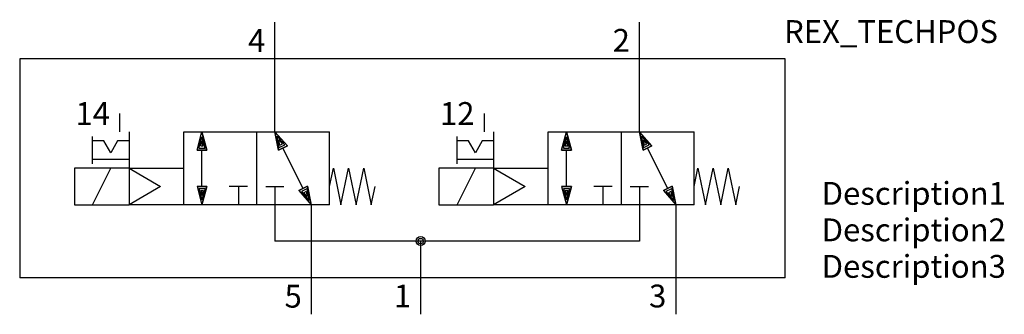
# Model space of a CAD drawing. Extents: x -44 to 64, y 0 to 32.
import ezdxf
from ezdxf.enums import TextEntityAlignment as Align

# ---------------------------------------------------------------- set-up
doc = ezdxf.new("R2010")
doc.units = 0
doc.header["$LTSCALE"] = 0.3
doc.header["$MEASUREMENT"] = 0
for name, color, linetype in [('REX_TECHDATA', 70, 'CONTINUOUS'), ('REX_TECHPOS', 4, 'CONTINUOUS'), ('RHS_SYMLINE1', 50, 'CONTINUOUS'), ('RHS_SYMLINE2', 80, 'CONTINUOUS'), ('RHS_SYMLINE5', 121, 'CONTINUOUS'), ('RHS_SYMTEXT1', 70, 'CONTINUOUS'), ('SCHRAFFUR', 9, 'CONTINUOUS'), ('SCHRAFFUR_POLI', 9, 'CONTINUOUS')]:
    doc.layers.add(name, color=color, linetype=linetype)
doc.styles.get("Standard").update_dxf_attribs({"font": 'ISOCP'})

msp = doc.modelspace()

# ---------------------------------------------------------------- linework, layer by layer
at = {"layer": 'RHS_SYMLINE1'}
for p, q in [((-33, 20), (-33, 22)), ((7, 20), (7, 22)), ((-36, 16.5), (-36, 19.5)), ((-32, 20), (-32, 12)), ((-26, 20), (-10, 20)), ((-26, 12), (-26, 20)), ((-18, 20), (-18, 12)), ((-10, 12), (-10, 20)), ((4, 16.5), (4, 19.5)), ((8, 20), (8, 12)), ((14, 20), (30, 20)), ((14, 12), (14, 20)), ((22, 20), (22, 12)), ((30, 12), (30, 20)), ((-34.75, 19), (-36, 19)), ((-34, 17.7), (-34.75, 19)), ((-33.25, 19), (-34, 17.7)), ((-32, 19), (-33.25, 19)), ((5.25, 19), (4, 19)), ((6, 17.7), (5.25, 19)), ((6.75, 19), (6, 17.7)), ((8, 19), (6.75, 19)), ((-36, 17), (-32, 17)), ((4, 17), (8, 17)), ((-32, 16), (-38, 16)), ((-38, 16), (-38, 12)), ((-36, 12), (-34, 16)), ((-32, 16), (-26, 16)), ((-32, 16), (-28.54, 14)), ((-10, 14), (-9.58, 16)), ((-9.58, 16), (-8.75, 12)), ((-8.75, 12), (-7.92, 16)), ((-7.92, 16), (-7.08, 12)), ((-7.08, 12), (-6.25, 16)), ((-6.25, 16), (-5.42, 12)), ((8, 16), (2, 16)), ((2, 16), (2, 12)), ((4, 12), (6, 16)), ((8, 16), (11.46, 14)), ((8, 16), (14, 16)), ((30, 14), (30.42, 16)), ((30.42, 16), (31.25, 12)), ((31.25, 12), (32.08, 16)), ((32.08, 16), (32.92, 12)), ((32.92, 12), (33.75, 16)), ((33.75, 16), (34.58, 12)), ((-28.54, 14), (-32, 12)), ((-19, 14), (-21, 14)), ((-20, 14), (-20, 12)), ((-17, 14), (-15, 14)), ((-16, 14), (-16, 12)), ((-5.42, 12.01), (-5, 14)), ((11.46, 14), (8, 12)), ((21, 14), (19, 14)), ((20, 14), (20, 12)), ((23, 14), (25, 14)), ((24, 14), (24, 12)), ((34.58, 12.01), (35, 14)), ((-38, 12), (-32, 12)), ((-26, 12), (-32, 12)), ((-10, 12), (-26, 12)), ((2, 12), (8, 12)), ((14, 12), (8, 12)), ((30, 12), (14, 12))]:
    msp.add_line(p, q, dxfattribs=at)
msp.add_circle((0, 8.02), 0.5, dxfattribs=at)
at = {"layer": 'RHS_SYMLINE2'}
for p, q in [((-16, 20), (-16, 32)), ((24, 20.02), (24, 32.02)), ((-24.54, 18), (-24, 20)), ((-23.46, 18), (-24, 20)), ((-14.63, 18.45), (-16, 20)), ((-15.59, 17.97), (-16, 20)), ((15.46, 18), (16, 20)), ((16.54, 18), (16, 20)), ((24.41, 17.97), (24, 20)), ((25.37, 18.45), (24, 20)), ((-14.63, 18.45), (-15.59, 17.97)), ((25.37, 18.45), (24.41, 17.97)), ((-24.54, 18), (-23.46, 18)), ((-24, 14), (-24, 18)), ((-12.89, 13.79), (-15.11, 18.21)), ((15.46, 18), (16.54, 18)), ((16, 14), (16, 18)), ((27.11, 13.79), (24.89, 18.21)), ((-24.54, 14), (-24, 12)), ((-24.54, 14), (-23.46, 14)), ((-23.46, 14), (-24, 12)), ((-13.37, 13.55), (-12.41, 14.03)), ((-13.37, 13.55), (-12, 12)), ((-12.41, 14.03), (-12, 12)), ((15.46, 14), (16.54, 14)), ((15.46, 14), (16, 12)), ((16.54, 14), (16, 12)), ((26.63, 13.55), (27.59, 14.03)), ((26.63, 13.55), (28, 12)), ((27.59, 14.03), (28, 12)), ((-16, 12), (-16, 8.02)), ((-12, 12), (-12, 8)), ((-12, 12), (-12, 0)), ((24, 12), (24, 8.02)), ((28, 12), (28, 0)), ((24, 8.02), (-16, 8.02)), ((0, 0), (0, 8.02))]:
    msp.add_line(p, q, dxfattribs=at)
at = {"layer": 'RHS_SYMLINE5'}
for p, q in [((40, 28), (-44, 28)), ((-44, 28), (-44, 4)), ((40, 4), (40, 28)), ((40, 4), (-44, 4))]:
    msp.add_line(p, q, dxfattribs=at)
at = {"layer": 'SCHRAFFUR'}
for p, q in [((-24.33, 18.22), (-24, 19.46)), ((-23.66, 18.22), (-24, 19.46)), ((-14.91, 18.56), (-15.76, 19.52)), ((-15.51, 18.26), (-15.76, 19.52)), ((15.67, 18.22), (16, 19.46)), ((16.34, 18.22), (16, 19.46)), ((24.49, 18.26), (24.24, 19.52)), ((25.09, 18.56), (24.24, 19.52)), ((-24.14, 18.45), (-24, 18.99)), ((-24.14, 18.45), (-23.85, 18.45)), ((-23.85, 18.45), (-24, 18.99)), ((-15.44, 18.55), (-15.55, 19.1)), ((-15.18, 18.68), (-15.55, 19.1)), ((-15.51, 18.26), (-14.91, 18.56)), ((-15.44, 18.55), (-15.18, 18.68)), ((15.86, 18.45), (16, 18.99)), ((15.86, 18.45), (16.15, 18.45)), ((16.15, 18.45), (16, 18.99)), ((24.82, 18.68), (24.45, 19.1)), ((24.56, 18.55), (24.45, 19.1)), ((24.49, 18.26), (25.09, 18.56)), ((24.56, 18.55), (24.82, 18.68)), ((-24.33, 18.22), (-23.66, 18.22)), ((15.67, 18.22), (16.34, 18.22)), ((-24.33, 13.78), (-24, 12.54)), ((-24.33, 13.78), (-23.66, 13.78)), ((-24.14, 13.55), (-24, 13.01)), ((-24.14, 13.55), (-23.85, 13.55)), ((-23.66, 13.78), (-24, 12.54)), ((-23.85, 13.55), (-24, 13.01)), ((-12.49, 13.74), (-13.09, 13.44)), ((-13.09, 13.44), (-12.24, 12.48)), ((-12.56, 13.45), (-12.82, 13.32)), ((-12.82, 13.32), (-12.45, 12.9)), ((-12.56, 13.45), (-12.45, 12.9)), ((-12.49, 13.74), (-12.24, 12.48)), ((15.67, 13.78), (16.34, 13.78)), ((15.67, 13.78), (16, 12.54)), ((15.86, 13.55), (16.15, 13.55)), ((15.86, 13.55), (16, 13.01)), ((16.34, 13.78), (16, 12.54)), ((16.15, 13.55), (16, 13.01)), ((27.51, 13.74), (26.91, 13.44)), ((26.91, 13.44), (27.76, 12.48)), ((27.44, 13.45), (27.18, 13.32)), ((27.18, 13.32), (27.55, 12.9)), ((27.44, 13.45), (27.55, 12.9)), ((27.51, 13.74), (27.76, 12.48))]:
    msp.add_line(p, q, dxfattribs=at)
msp.add_circle((0, 8.02), 0.3, dxfattribs=at)
at = {"layer": 'SCHRAFFUR_POLI'}
for points in [[(-23.46, 18), (-24.54, 18), (-24, 20)], [(-24, 20), (-23.46, 18), (-24.54, 18)], [(16, 20), (16.54, 18), (15.46, 18)], [(16.54, 18), (15.46, 18), (16, 20)], [(-23.46, 14), (-24.54, 14), (-24, 12)], [(-24, 12), (-23.46, 14), (-24.54, 14)], [(16, 12), (16.54, 14), (15.46, 14)], [(16.54, 14), (15.46, 14), (16, 12)]]:
    msp.add_lwpolyline(points, close=True, dxfattribs=at)
at = {"layer": 'SCHRAFFUR_POLI', "linetype": 'Continuous'}
for points in [[(-14.63, 18.45), (-16, 20), (-15.59, 17.97)], [(25.37, 18.45), (24, 20), (24.41, 17.97)], [(-13.37, 13.55), (-12, 12), (-12.41, 14.03)], [(26.63, 13.55), (28, 12), (27.59, 14.03)]]:
    msp.add_lwpolyline(points, close=True, dxfattribs=at)
at = {"layer": 'SCHRAFFUR_POLI'}
msp.add_circle((0, 8.02), 0.5, dxfattribs=at)

# ---------------------------------------------------------------- texts
at = {"layer": 'REX_TECHDATA', "width": 1}
for tag, p in [('Description1', (44, 13.25)), ('Description2', (44, 9.25)), ('Description3', (44, 5.25))]:
    msp.add_attdef(tag, text='', height=2.5, dxfattribs=at).set_placement(p, align=Align.MIDDLE_LEFT)
at = {"layer": 'REX_TECHPOS', "width": 1}
msp.add_attdef('REX_TECHPOS', text='*', height=2.5, dxfattribs=at).set_placement((51.61, 28.95), align=Align.BOTTOM_CENTER)
at = {"layer": 'RHS_SYMTEXT1'}
for s, p in [('4', (-17.99, 30)), ('2', (22.01, 30.02)), ('14', (-35.99, 22)), ('12', (4.01, 22)), ('1', (-1.99, 2)), ('3', (26.01, 2)), ('5', (-13.99, 1.98))]:
    msp.add_text(s, height=2.5, dxfattribs=at).set_placement(p, align=Align.MIDDLE_CENTER)

doc.saveas('drawing.dxf')
